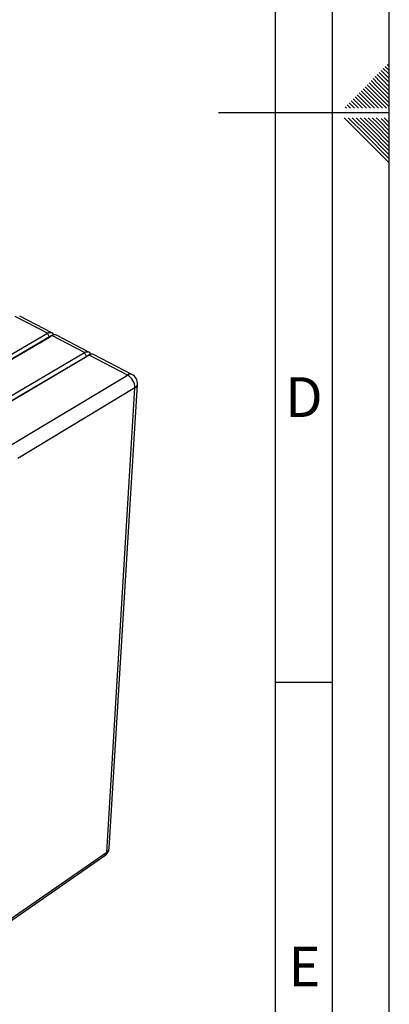
# Paper-space layout 'Blatt5' of a CAD drawing. Units: millimetres. Extents: x 0 to 4200, y 0 to 2970.
# Drawn here: x 3875 to 4200, y 702 to 1567 of the extents above; entities that cross this region are included whole.
import ezdxf

# ---------------------------------------------------------------- set-up
doc = ezdxf.new("R2010")
doc.units = ezdxf.units.MM
doc.linetypes.add('SLD-Durchgehend', pattern=[0])
doc.layers.add('61', color=7, linetype='SLD-Durchgehend')
doc.layers.add('62', color=7, linetype='SLD-Durchgehend')
doc.layers.add('SLD-0', color=7, linetype='SLD-Durchgehend', lineweight=30)
doc.styles.add('SLDTEXTSTYLE0', font='TXT', dxfattribs={"width": 0.75})

psp = doc.layouts.new('Blatt5')

# ---------------------------------------------------------------- linework, layer by layer
at = {"layer": '61', "ltscale": 10}
psp.add_line((4200, 0), (4200, 2970), dxfattribs=at)
at = {"layer": '61', "color": 7, "linetype": 'SLD-Durchgehend', "lineweight": 30, "ltscale": 10}
psp.add_line((4150, 50), (4150, 2920), dxfattribs=at)
at = {"layer": '61', "color": 7, "linetype": 'SLD-Durchgehend', "ltscale": 10}
psp.add_line((4100, 474.54), (4100, 2870), dxfattribs=at)
at = {"layer": '62', "color": 7, "linetype": 'SLD-Durchgehend', "ltscale": 10}
for p, q in [((4192.95, 1522.15), (4197.07, 1518.03)), ((4194.72, 1523.92), (4198.84, 1519.8)), ((4196.48, 1525.68), (4200, 1522.17)), ((4198.25, 1527.45), (4200, 1525.71)), ((4184.11, 1513.31), (4188.23, 1509.19)), ((4185.88, 1515.08), (4190, 1510.96)), ((4187.65, 1516.85), (4191.77, 1512.72)), ((4189.41, 1518.61), (4193.54, 1514.49)), ((4191.18, 1520.38), (4195.31, 1516.26)), ((4193.54, 1514.49), (4200, 1508.03)), ((4195.31, 1516.26), (4200, 1511.57)), ((4197.07, 1518.03), (4200, 1515.1)), ((4198.84, 1519.8), (4200, 1518.64)), ((4175.27, 1504.47), (4179.4, 1500.35)), ((4177.04, 1506.24), (4181.16, 1502.12)), ((4178.81, 1508.01), (4182.93, 1503.88)), ((4180.58, 1509.78), (4184.7, 1505.65)), ((4182.34, 1511.54), (4186.47, 1507.42)), ((4184.7, 1505.65), (4200, 1490.35)), ((4186.47, 1507.42), (4200, 1493.89)), ((4188.23, 1509.19), (4200, 1497.42)), ((4190, 1510.96), (4200, 1500.96)), ((4191.77, 1512.72), (4200, 1504.49)), ((4168.2, 1497.4), (4172.32, 1493.28)), ((4169.97, 1499.17), (4174.09, 1495.05)), ((4171.74, 1500.94), (4175.86, 1496.81)), ((4173.51, 1502.7), (4177.63, 1498.58)), ((4175.86, 1496.81), (4183.47, 1489.2)), ((4177.63, 1498.58), (4187.01, 1489.2)), ((4179.4, 1500.35), (4190.54, 1489.2)), ((4181.16, 1502.12), (4194.08, 1489.2)), ((4182.93, 1503.88), (4197.61, 1489.2)), ((4161.13, 1490.33), (4162.26, 1489.2)), ((4162.9, 1492.1), (4165.8, 1489.2)), ((4164.67, 1493.87), (4168.79, 1489.74)), ((4166.43, 1495.63), (4170.56, 1491.51)), ((4168.79, 1489.74), (4169.33, 1489.2)), ((4170.56, 1491.51), (4172.87, 1489.2)), ((4172.32, 1493.28), (4176.4, 1489.2)), ((4174.09, 1495.05), (4179.94, 1489.2)), ((4200, 1485), (4050, 1485)), ((4160.25, 1480.8), (4176.86, 1464.19)), ((4163.79, 1480.8), (4178.63, 1465.96)), ((4167.32, 1480.8), (4180.4, 1467.72)), ((4170.86, 1480.8), (4182.16, 1469.49)), ((4174.39, 1480.8), (4183.93, 1471.26)), ((4177.93, 1480.8), (4185.7, 1473.03)), ((4181.46, 1480.8), (4187.47, 1474.8)), ((4185, 1480.8), (4189.24, 1476.56)), ((4188.53, 1480.8), (4191, 1478.33)), ((4192.77, 1480.1), (4200, 1472.87)), ((4195.61, 1480.8), (4200, 1476.41)), ((4183.93, 1471.26), (4200, 1455.19)), ((4185.7, 1473.03), (4200, 1458.73)), ((4187.47, 1474.8), (4200, 1462.26)), ((4189.24, 1476.56), (4200, 1465.8)), ((4191, 1478.33), (4200, 1469.34)), ((4176.86, 1464.19), (4200, 1441.05)), ((4178.63, 1465.96), (4200, 1444.59)), ((4180.4, 1467.72), (4200, 1448.12)), ((4182.16, 1469.49), (4200, 1451.66)), ((4100, 985), (4150, 985))]:
    psp.add_line(p, q, dxfattribs=at)
at = {"layer": 'SLD-0', "ltscale": 10}
for p, q in [((3899.51, 1291.51), (3871.34, 1306.18)), ((3903.36, 1291.97), (3875.2, 1306.63)), ((3796.24, 1231.45), (3899.51, 1291.51)), ((3903.56, 1289.4), (3800.3, 1229.24)), ((3901.43, 1288.18), (3899.51, 1291.51)), ((3903.56, 1289.4), (3901.43, 1288.18)), ((3903.63, 1289.44), (3901.48, 1288.21)), ((3932.1, 1274.53), (3903.56, 1289.4)), ((3935.94, 1275.01), (3907.41, 1289.86)), ((3798.2, 1228.05), (3901.43, 1288.18)), ((3828.9, 1213.66), (3932.1, 1274.53)), ((3830.88, 1210.24), (3934.04, 1271.18)), ((3936.21, 1272.39), (3833.02, 1211.42)), ((3934.04, 1271.18), (3932.1, 1274.53)), ((3936.21, 1272.39), (3934.04, 1271.18)), ((3934.04, 1271.18), (3934.16, 1271.25)), ((3936.38, 1272.49), (3934.16, 1271.25)), ((3969.98, 1254.79), (3936.21, 1272.39)), ((3973.8, 1255.31), (3940.04, 1272.88)), ((3866.87, 1192.99), (3969.98, 1254.79)), ((3953.77, 839.24), (3978.71, 1246.64)), ((3976.47, 1243.56), (3873.51, 1181.49)), ((3951.67, 835.94), (3976.47, 1243.56)), ((3854.51, 766.54), (3950.16, 832.81)), ((3855.96, 769.67), (3951.67, 835.94))]:
    psp.add_line(p, q, dxfattribs=at)
at = {"layer": 'SLD-0', "ltscale": 10, "flags": 128}
for points in [[(3899.51, 1291.51), (3900.68, 1292.05), (3901.79, 1292.28), (3902.8, 1292.18), (3903.67, 1291.78), (3904.37, 1291.07), (3904.87, 1290.09), (3904.92, 1289.92)], [(3932.1, 1274.53), (3933.27, 1275.07), (3934.38, 1275.31), (3935.39, 1275.22), (3936.25, 1274.82), (3936.94, 1274.12), (3937.43, 1273.13), (3937.5, 1272.9)]]:
    psp.add_lwpolyline(points, dxfattribs=at)
at = {"layer": 'SLD-0', "ltscale": 100}
for centre, radius, start, end in [((3905.9, 1286.22), 3.95, 67.51421, 126.31873), ((3938.56, 1269.25), 3.92, 67.72955, 126.85861), ((3972.34, 1251.71), 3.88, 67.96113, 127.42368), ((3963.7, 1243.68), 12.77, 359.4682, 60.53395), ((3969.59, 1247.2), 9.14, 356.51676, 62.5506), ((3974.75, 1247.16), 4, 295.54608, 352.52571), ((3945.34, 839.75), 8.45, 304.74427, 356.55004), ((3949.42, 839.69), 4.37, 300.95938, 354.09711), ((3947.82, 835.88), 3.86, 307.33526, 0.97288)]:
    psp.add_arc(centre, radius, start, end, dxfattribs=at)

# ---------------------------------------------------------------- texts
at = {"layer": '62', "ltscale": 10, "char_height": 35, "attachment_point": 2, "style": 'SLDTEXTSTYLE0'}
for s, insert in [('D', (4125.01, 1252.9)), ('E', (4125.42, 752.9))]:
    psp.add_mtext(s, dxfattribs=dict(at, insert=insert))

doc.saveas('drawing.dxf')
